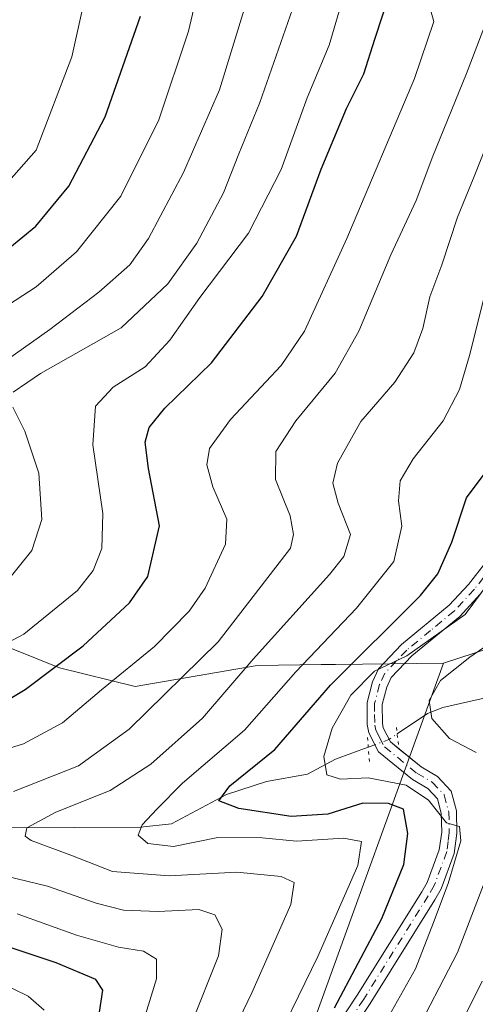
# Model space of a CAD drawing. Units: metres. Extents: x 589723 to 593144, y 4779919 to 4782278.
# Drawn here: x 592555 to 592630, y 4781872 to 4782035 of the extents above; entities that cross this region are included whole.
import ezdxf

# ---------------------------------------------------------------- set-up
doc = ezdxf.new("R2010")
doc.units = ezdxf.units.M
doc.header["$MEASUREMENT"] = 0
doc.linetypes.add('DGN Style 4', pattern=[2.6384748266838614, 1.318413404963828, -0.6592067024819142, 0.001648016756204785, -0.6592067024819142])
doc.linetypes.add('DGN Style 5', pattern=[1.1536117293433497, 0.4944050268614355, -0.6592067024819142])
for name, color, linetype, lineweight in [('Arbolado forestal CxS', 92, 'Continuous', 0), ('Camino eje', 30, 'DGN Style 4', 13), ('Corriente natural lineal', 142, 'Continuous', 13), ('Corriente natural lineal oculto', 9, 'DGN Style 4', 13), ('Curva de nivel maestra', 30, 'Continuous', 30), ('Curva de nivel normal', 30, 'Continuous', 0), ('Pista pavimentada Cxs', 135, 'Continuous', 0), ('Puente lineal', 2, 'DGN Style 5', 0)]:
    doc.layers.add(name, color=color, linetype=linetype, lineweight=lineweight)

msp = doc.modelspace()

# ---------------------------------------------------------------- linework, layer by layer
at = {"layer": 'Arbolado forestal CxS', "color": 92, "linetype": 'Continuous', "lineweight": 0}
for points in [[(592699.3000999996, 4782036.2501, 153.8977000000014), (592699.1950000003, 4782027.656300001, 152.6061000000045), (592699.1700999998, 4782025.620100001, 152.4744999999966), (592699.7298999997, 4782012.805199999, 151.7678000000014), (592694.2061000001, 4782006.544700001, 154.6285000000062), (592691.7901, 4781993.0756, 155.4991000000009), (592682.2884999998, 4781974.0593, 158.4850000000006), (592672.7868999997, 4781956.1633, 159.6417999999976), (592660.4901000002, 4781944.419700001, 162.2320000000036), (592653.3060999997, 4781937.339500001, 160.1650999999983), (592625.1999000004, 4781928.160499999, 168.6974000000046), (592607.2895000001, 4781927.948100001, 178.8214000000007), (592604.9448999995, 4781927.920700001, 180.0936999999976), (592594.3355, 4781927.7941, 186.2176999999938), (592574.1013000002, 4781924.2753, 194.7293999999965), (592561.5965, 4781927.3837, 201.323000000004), (592549.6074999999, 4781932.179099999, 208.3813999999984)], [(592699.7298999997, 4782012.805199999, 151.7678000000014), (592694.2061000001, 4782006.544700001, 154.6285000000062), (592691.7901, 4781993.0756, 155.4991000000009), (592682.2884999998, 4781974.0593, 158.4850000000006), (592672.7868999997, 4781956.1633, 159.6417999999976), (592660.4901000002, 4781944.419700001, 162.2320000000036), (592653.3060999997, 4781937.339500001, 160.1650999999983), (592625.1999000004, 4781928.160499999, 168.6974000000046)], [(592699.7298999997, 4782012.805199999, 151.7678000000014), (592694.2061000001, 4782006.544700001, 154.6285000000062), (592691.7901, 4781993.0756, 155.4991000000009), (592682.2884999998, 4781974.0593, 158.4850000000006), (592672.7868999997, 4781956.1633, 159.6417999999976), (592660.4901000002, 4781944.419700001, 162.2320000000036), (592653.3060999997, 4781937.339500001, 160.1650999999983), (592625.1999000004, 4781928.160499999, 168.6974000000046)], [(592522.3833, 4782000.7916, 241.1806999999972), (592517.6485000001, 4781994.7819, 241.636599999998), (592514.5614999998, 4781978.317299999, 237.440499999997), (592508.9765, 4781972.412900001, 236.9630000000034), (592448.2505000001, 4781942.489499999, 242.0372999999963), (592455.5295000002, 4781934.176100001, 235.3366999999998), (592455.5292999997, 4781924.327500001, 231.2480999999971), (592457.5499, 4781917.255100001, 227.3879000000015), (592464.3479000004, 4781921.675899999, 226.4682999999932), (592484.0701000001, 4781912.1975, 212.7283000000025), (592514.4413000002, 4781920.189900001, 206.931700000001), (592529.2583, 4781924.187100001, 207.4689000000071), (592538.4183, 4781931.380100001, 210.3536000000022), (592549.6074999999, 4781932.179099999, 208.3813999999984), (592561.5965, 4781927.3837, 201.323000000004), (592574.1013000002, 4781924.2753, 194.7293999999965), (592594.3355, 4781927.7941, 186.2176999999938), (592604.9448999995, 4781927.920700001, 180.0936999999976), (592607.2895000001, 4781927.948100001, 178.8214000000007), (592625.1999000004, 4781928.160499999, 168.6974000000046)], [(592522.3833, 4782000.7916, 241.1806999999972), (592517.6485000001, 4781994.7819, 241.636599999998), (592514.5614999998, 4781978.317299999, 237.440499999997), (592508.9765, 4781972.412900001, 236.9630000000034), (592448.2505000001, 4781942.489499999, 242.0372999999963), (592455.5295000002, 4781934.176100001, 235.3366999999998), (592455.5292999997, 4781924.327500001, 231.2480999999971), (592457.5499, 4781917.255100001, 227.3879000000015), (592464.3479000004, 4781921.675899999, 226.4682999999932), (592484.0701000001, 4781912.1975, 212.7283000000025), (592514.4413000002, 4781920.189900001, 206.931700000001), (592529.2583, 4781924.187100001, 207.4689000000071), (592538.4183, 4781931.380100001, 210.3536000000022), (592549.6074999999, 4781932.179099999, 208.3813999999984), (592561.5965, 4781927.3837, 201.323000000004), (592574.1013000002, 4781924.2753, 194.7293999999965), (592594.3355, 4781927.7941, 186.2176999999938), (592604.9448999995, 4781927.920700001, 180.0936999999976), (592607.2895000001, 4781927.948100001, 178.8214000000007), (592625.1999000004, 4781928.160499999, 168.6974000000046)], [(592602.5899, 4781865.721899999, 178.7706999999937), (592625.1999000004, 4781928.160499999, 168.6974000000046), (592653.3060999997, 4781937.339500001, 160.1650999999983)], [(592549.6074999999, 4781932.179099999, 208.3813999999984), (592561.5965, 4781927.3837, 201.323000000004), (592574.1013000002, 4781924.2753, 194.7293999999965), (592594.3355, 4781927.7941, 186.2176999999938), (592604.9448999995, 4781927.920700001, 180.0936999999976), (592607.2895000001, 4781927.948100001, 178.8214000000007), (592625.1999000004, 4781928.160499999, 168.6974000000046), (592602.5899, 4781865.721899999, 178.7706999999937)], [(592625.1999000004, 4781928.160499999, 168.6974000000046), (592602.5899, 4781865.721899999, 178.7706999999937), (592586.2937000003, 4781841.000700001, 181.6637999999948), (592577.0891000004, 4781799.8972, 174.744200000001), (592574.4763000002, 4781743.065099999, 177.8678999999975)]]:
    msp.add_polyline3d(points, dxfattribs=at)
at = {"layer": 'Camino eje', "color": 30, "linetype": 'DGN Style 4', "lineweight": 13}
msp.add_polyline3d([(592631.8300999999, 4781942.370100001, 184.932799999995), (592630.3051000005, 4781940.4001, 183.983699999997), (592627.0000999998, 4781936.840100001, 183.7795999999944), (592623.0401, 4781933.575099999, 182.0697999999975), (592619.0900999998, 4781930.315099999, 180.8653000000049), (592617.3701, 4781928.5101, 178.4434000000037), (592615.4550999999, 4781926.495100001, 180.7690000000002), (592614.6001000004, 4781924.6351, 182.7133999999933), (592613.7801000001, 4781921.4801, 185.2372999999934), (592613.7851, 4781919.6501, 185.9165999999968), (592613.8300999999, 4781917.912500001, 186.5099999999948), (592614.0000999998, 4781917.045100001, 186.2706000000035), (592614.6101000002, 4781915.8651, 184.9241000000038), (592615.4200999998, 4781914.2851, 182.9182000000001), (592620.7751000002, 4781909.9301, 180.528999999995), (592623.3701, 4781908.3851, 179.6955000000016), (592625.3051000005, 4781906.315099999, 177.9217999999964), (592626.0701000001, 4781903.4901, 175.4722000000038), (592626.1551000001, 4781900.0601, 176.4953999999998), (592625.9600999998, 4781898.620100001, 177.7198000000062), (592625.7301000003, 4781896.9451, 178.5562000000064), (592623.6551000001, 4781891.300100001, 176.2008999999962), (592622.6700999998, 4781889.610099999, 174.8709999999992), (592611.9700999996, 4781872.470100001, 174.8285999999935), (592606.6801000005, 4781864.460100001, 176.2381000000023)], dxfattribs=at)
at = {"layer": 'Corriente natural lineal', "color": 142, "linetype": 'Continuous', "lineweight": 13}
for points in [[(592617.5170999998, 4781916.439400001, 168.6889999999985), (592622.5367999999, 4781919.8421, 166.8736000000063), (592625.0733000003, 4781920.823100001, 165.3761999999988), (592634.3655000003, 4781922.922300001, 160.4695000000065), (592651.8169, 4781922.941199999, 151.5513000000064)], [(592553.0181, 4781900.862199999, 187.8408000000054), (592575.0165999997, 4781900.9582, 182.0495999999985), (592580.1063999999, 4781901.5474, 180.0506000000023), (592589.2434, 4781906.4123, 177.2027999999991), (592595.8618000001, 4781908.5288, 174.9824999999983), (592602.6760999998, 4781909.7819, 172.3313000000053), (592607.3026999999, 4781912.269099999, 170.3527999999933), (592612.7262000004, 4781914.2531, 169.2136000000028)]]:
    msp.add_polyline3d(points, dxfattribs=at)
at = {"layer": 'Corriente natural lineal oculto', "color": 9, "linetype": 'DGN Style 4', "lineweight": 13, "extrusion": (0.04747547886277207, 0.1334937970724907, 0.9899118572125092), "elevation": 666657.970426942, "flags": 128}
msp.add_lwpolyline([(1043963.749689828, -4656565.326041088), (1043960.962111857, -4656567.661510787), (1043959.968333642, -4656569.028632215)], dxfattribs=at)
at = {"layer": 'Curva de nivel maestra', "color": 30, "linetype": 'Continuous', "lineweight": 30, "flags": 128}
for points, elevation in [([(592548.75, 4781919.550100001), (592555.9000000004, 4781923.8201), (592565.4699999997, 4781931.050100001), (592573.1600000003, 4781938.170100001), (592576.2000000002, 4781942.5001), (592578.1299999999, 4781950.940099999), (592576.3399999999, 4781960.4301), (592575.7400000002, 4781964.800100001), (592576.4199999999, 4781967.200099999), (592579.0300000003, 4781970.4101), (592586.7300000004, 4781977.950099999), (592595.1699999999, 4781988.9101), (592600.8399999999, 4781998.940099999), (592604.9100000003, 4782010.0101), (592609.1299999999, 4782020.0701), (592612, 4782025.8101), (592613.8399999999, 4782031.590100001), (592616.5, 4782039.850099999)], 200), ([(592551.1299999999, 4781995.2501), (592557.6699999999, 4782000.5701), (592563.1200000001, 4782007.1801), (592569.1200000001, 4782018.710100001), (592574.9800000004, 4782035.360099999)], 225), ([(592607.1299999999, 4781871.020099999), (592614.9900000002, 4781885.860099999), (592618.6100000005, 4781894.8101), (592619.2599999999, 4781899.960100001), (592618.5599999996, 4781903.940099999), (592616.0700000003, 4781904.880100001), (592611.8200000003, 4781904.970100001), (592606, 4781903.1501), (592599.9400000004, 4781902.7601), (592591.2599999999, 4781904.090100001), (592587.9600000001, 4781905.360099999), (592589.8099999996, 4781907.850099999), (592597.2400000002, 4781913.850099999), (592606.4600000001, 4781924.5101), (592621.3600000005, 4781939.360099999), (592624.2599999999, 4781942.9901), (592626.5800000001, 4781948.2301), (592628.9800000004, 4781955.550100001), (592634.8399999999, 4781963.420100001)], 175), ([(592568.1900000004, 4781870.3301), (592568.7400000002, 4781873.9801), (592567.5899999999, 4781875.7501), (592561.0099999999, 4781878.5101), (592544.7599999999, 4781883.920100001)], 200)]:
    msp.add_lwpolyline(points, dxfattribs=dict(at, elevation=elevation))
at = {"layer": 'Curva de nivel normal', "color": 30, "linetype": 'Continuous', "lineweight": 0, "flags": 128}
for points, elevation in [([(592553.9400000004, 4781906.890000001), (592564.6900000004, 4781911.140000001), (592573.1200000001, 4781917.199999999), (592587.8300000001, 4781931.710000001), (592599.8399999999, 4781947.220000001), (592600.3399999999, 4781949.470000001), (592599.8099999996, 4781952.550000001), (592597.3399999999, 4781958.609999999), (592597.4299999997, 4781963.210000001), (592600.75, 4781968.300000001), (592607.2199999997, 4781976.210000001), (592611.1399999997, 4781983.180000001), (592616.4600000001, 4781995.850000001), (592620.6799999997, 4782004.850000001), (592623.4400000004, 4782012.180000001), (592629, 4782025.850000001), (592637, 4782046.850000001)], 190), ([(592609.8499999996, 4782042.83), (592606.2400000002, 4782030.59), (592602.5899999999, 4782021.850000001), (592598.2699999996, 4782009.960000001), (592592.8799999999, 4781999.42), (592584.7999999998, 4781988.779999999), (592579.8700000001, 4781981.66), (592575.7400000002, 4781977.279999999), (592570.4400000004, 4781973.869999999), (592567.5599999996, 4781970.730000001), (592567.1100000005, 4781964.34), (592568.7300000004, 4781952.970000001), (592568.6100000005, 4781947.180000001), (592567.1500000004, 4781943.51), (592564.5499999998, 4781940.180000001), (592555.6799999997, 4781932.949999999), (592543.7300000004, 4781926.67)], 205), ([(592566.3899999997, 4782041.100000001), (592563.6100000005, 4782028.66), (592557.7100000001, 4782013.180000001), (592551.9500000002, 4782006.66)], 230), ([(592547.3600000005, 4781983.859999999), (592557.6900000004, 4781990.52), (592564.4000000004, 4781996.32), (592571.7100000001, 4782005.550000001), (592578.0499999998, 4782018.189999999), (592582.9400000004, 4782032.869999999), (592584.4900000002, 4782039.52)], 220), ([(592592.4100000003, 4782037.180000001), (592588.0999999996, 4782023.180000001), (592582.1100000005, 4782009.460000001), (592576.3099999996, 4781998.52), (592573.2300000004, 4781994.16), (592568.0599999996, 4781989.66), (592559.9500000002, 4781983.470000001), (592552.5599999996, 4781978.189999999)], 215), ([(592543.0199999996, 4781910.9), (592555.5800000001, 4781914.779999999), (592562.04, 4781918.289999999), (592568.5199999996, 4781923.75), (592577.3300000001, 4781930.939999999), (592583.0700000003, 4781936.77), (592585.6799999997, 4781940.58), (592589.0599999996, 4781947.890000001), (592589.3200000003, 4781952.039999999), (592587, 4781957.380000001), (592585.9900000002, 4781961.039999999), (592586.4400000004, 4781963.720000001), (592589.9199999999, 4781968.560000001), (592598.2800000003, 4781977.51), (592602.1699999999, 4781983.15), (592609.1900000004, 4781998.539999999), (592620.4100000003, 4782025.060000001), (592623.5999999996, 4782034.5), (592623.0599999996, 4782036.41)], 195), ([(592553.8799999999, 4781973.08), (592558.4199999999, 4781976.180000001), (592571.7999999998, 4781983.74), (592579.5300000003, 4781991), (592584.2999999998, 4781997.77), (592588.7599999999, 4782006.08), (592591.2699999996, 4782012.58), (592594.7599999999, 4782021.050000001), (592600.2000000002, 4782036.51)], 210), ([(592634.9199999999, 4782020.51), (592630.29, 4782008.82), (592627.5, 4782002.050000001), (592624.9199999999, 4781994.15), (592622.9400000004, 4781988.850000001), (592621.7599999999, 4781983.619999999), (592620.25, 4781979.59), (592617.1200000001, 4781974.699999999), (592611.5099999999, 4781968.189999999), (592607.6100000005, 4781961.33), (592606.8399999999, 4781957.970000001), (592607.7599999999, 4781954.66), (592609.7800000003, 4781949.51), (592608.6699999999, 4781945.83), (592606.3200000003, 4781942.850000001), (592593.6799999997, 4781928.850000001), (592585.2599999999, 4781919.07), (592576.7100000001, 4781911.4), (592569.9900000002, 4781907.08), (592560.9400000004, 4781903.49), (592556.1399999997, 4781900.859999999), (592555.8899999997, 4781899.480000001), (592556.8600000005, 4781898.800000001), (592563.4199999999, 4781896.369999999), (592570.3600000005, 4781893.640000001), (592579.7199999997, 4781892.9), (592590.9600000001, 4781893.539999999), (592598.2999999998, 4781892.82), (592600.4400000004, 4781891.82), (592599.9000000004, 4781888.17), (592593.4600000001, 4781873.539999999), (592583.1200000001, 4781852.07)], 185), ([(592636.5599999996, 4782007.34), (592629.5099999999, 4781979.15), (592627.8300000001, 4781973.5), (592625.1500000004, 4781968.33), (592620.1600000003, 4781962.01), (592618.0099999999, 4781958.369999999), (592617.7400000002, 4781955.060000001), (592618.29, 4781950.850000001), (592616.9500000002, 4781944.99), (592610.7999999998, 4781937.26), (592600.7199999997, 4781926.74), (592592.2199999997, 4781917.039999999), (592581.9600000001, 4781908.289999999), (592577.7000000002, 4781903.949999999), (592575.2599999999, 4781901.369999999), (592574.6200000001, 4781899.66), (592576.2000000002, 4781898.279999999), (592580.4400000004, 4781897.77), (592587.79, 4781899.289999999), (592595.1299999999, 4781899.220000001), (592600.8399999999, 4781898.67), (592608.6500000004, 4781899.15), (592611.6100000005, 4781898.609999999), (592611.0199999996, 4781894.609999999), (592604.3700000001, 4781879.529999999), (592595.7999999998, 4781861.99)], 180), ([(592552.6799999997, 4781941.470000001), (592556.9900000002, 4781946.850000001), (592558.6500000004, 4781951.960000001), (592558.1200000001, 4781959.65), (592555.8499999996, 4781966.58), (592553.8200000003, 4781970.59)], 210), ([(592635.4900000002, 4781945.210000001), (592628.7999999998, 4781936.24), (592619.1299999999, 4781929.350000001), (592613.7800000003, 4781926.82), (592609.8300000001, 4781922.880000001), (592606.7199999997, 4781917.390000001), (592605.3600000005, 4781912.689999999), (592605.8399999999, 4781909.640000001), (592608.1500000004, 4781908.92), (592612.6900000004, 4781909.140000001), (592619, 4781907.960000001), (592622.7100000001, 4781905.480000001), (592625.6699999999, 4781901.689999999), (592627.8200000003, 4781901.109999999), (592628.0599999996, 4781898.74), (592625.9900000002, 4781891.640000001), (592623.5499999998, 4781885.180000001), (592620.5300000003, 4781877.51), (592612.0999999996, 4781862.51)], 170), ([(592636.6900000004, 4781934.08), (592629.5499999998, 4781929.180000001), (592624.6799999997, 4781925.289999999), (592622.79, 4781921.949999999), (592623.2800000003, 4781919), (592626.1600000003, 4781915.699999999), (592630.5800000001, 4781913.350000001)], 165), ([(592636.0999999996, 4781902.640000001), (592627.5099999999, 4781880.199999999), (592619.9500000002, 4781865.619999999)], 165), ([(592583.3499999996, 4781868.180000001), (592587.8899999997, 4781879.680000001), (592588.5300000003, 4781884.100000001), (592587.3300000001, 4781886.460000001), (592584.6699999999, 4781887.350000001), (592577.9000000004, 4781887.02), (592572.1799999997, 4781887.230000001), (592567.6200000001, 4781888.4), (592559.5599999996, 4781891.199999999), (592549.2599999999, 4781893.699999999)], 190), ([(592574.9400000004, 4781867.09), (592577.6200000001, 4781875.850000001), (592577.6299999999, 4781879.100000001), (592575.5, 4781880.460000001), (592571.3700000001, 4781881.119999999), (592564.4100000003, 4781883.07), (592554.5599999996, 4781886.609999999)], 195), ([(592548.8499999996, 4781876.600000001), (592556.3799999999, 4781872.960000001), (592559.04, 4781870.640000001)], 205), ([(592631.6200000001, 4781875.439999999), (592622.8700000001, 4781857.980000001)], 160)]:
    msp.add_lwpolyline(points, dxfattribs=dict(at, elevation=elevation))
at = {"layer": 'Pista pavimentada Cxs', "color": 135, "linetype": 'Continuous', "lineweight": 0}
for points in [[(592678.7500999998, 4782040.630100001, 180.8769999999931), (592675.4600999998, 4782034.350099999, 181.5417000000016), (592671.7200999996, 4782025.0801, 183.4094999999943), (592667.2500999998, 4782015.100099999, 182.2820999999967), (592663.9401000004, 4782005.7301, 183.037599999996), (592659.8701, 4781995.0701, 184.0314999999973), (592653.6901000004, 4781976.450099999, 186.8325999999943), (592651.3201000001, 4781970.1801, 187.266300000003), (592646.6601, 4781962.540100001, 187.7927000000054), (592634.3201000001, 4781943.520099999, 185.8641000000061), (592631.2701000003, 4781939.5801, 184.0446999999986), (592627.8701, 4781935.920100001, 184.049199999994), (592619.9501, 4781929.390100001, 179.9048999999941), (592616.5100999996, 4781925.780099999, 178.5534999999945), (592615.7901, 4781924.210100001, 180.0910000000003), (592615.0401, 4781921.3201, 182.6394), (592615.0601000004, 4781918.2301, 184.611699999994), (592615.2001, 4781917.460100001, 184.8873000000021), (592616.4201999997, 4781915.100099999, 181.8371999999945), (592617.7955999998, 4781913.981899999, 179.5981999999931)], [(592600.2801000001, 4781857.0701, 179.5020999999979), (592610.9101, 4781873.1501, 176.0427000000054), (592621.5900999998, 4781890.2601, 176.0299999999988), (592622.5100999996, 4781891.840100001, 176.1298999999999), (592624.5000999998, 4781897.2501, 179.2289000000019), (592624.8902000003, 4781900.130100001, 177.2399000000005), (592624.8102000002, 4781903.3101, 176.1061999999947), (592624.1701999997, 4781905.6801, 177.8130999999994), (592622.5701000001, 4781907.390100001, 178.8690999999963), (592620.0502000004, 4781908.890100001, 179.9156999999977), (592614.4200999998, 4781913.470100001, 184.1536000000051), (592612.8000999996, 4781916.630100001, 187.7483999999968), (592612.5301000001, 4781917.9801, 188.2902000000031), (592612.5201000003, 4781921.640100001, 187.9222000000009), (592613.4101, 4781925.0601, 185.2608999999939), (592614.4001000002, 4781927.210100001, 182.8729000000021), (592618.2301000003, 4781931.2401, 182.1870999999956), (592626.1300999997, 4781937.7601, 183.498900000006), (592629.3400999998, 4781941.220100001, 183.7541999999958), (592632.2600999996, 4781944.9801, 185.5372000000061), (592638.7901, 4781955.039899999, 190.2087999999931)], [(592600.2801000001, 4781857.0701, 179.5020999999979), (592610.9101, 4781873.1501, 176.0427000000054), (592621.5900999998, 4781890.2601, 176.0299999999988), (592622.5100999996, 4781891.840100001, 176.1298999999999), (592624.5000999998, 4781897.2501, 179.2289000000019), (592624.8902000003, 4781900.130100001, 177.2399000000005), (592624.8102000002, 4781903.3101, 176.1061999999947), (592624.1701999997, 4781905.6801, 177.8130999999994), (592622.5701000001, 4781907.390100001, 178.8690999999963), (592620.0502000004, 4781908.890100001, 179.9156999999977), (592614.4200999998, 4781913.470100001, 184.1536000000051), (592612.8000999996, 4781916.630100001, 187.7483999999968), (592612.5301000001, 4781917.9801, 188.2902000000031), (592612.5201000003, 4781921.640100001, 187.9222000000009), (592613.4101, 4781925.0601, 185.2608999999939), (592614.4001000002, 4781927.210100001, 182.8729000000021), (592618.2301000003, 4781931.2401, 182.1870999999956), (592626.1300999997, 4781937.7601, 183.498900000006), (592629.3400999998, 4781941.220100001, 183.7541999999958), (592632.2600999996, 4781944.9801, 185.5372000000061)], [(592631.2701000003, 4781939.5801, 184.0446999999986), (592627.8701, 4781935.920100001, 184.049199999994), (592619.9501, 4781929.390100001, 179.9048999999941), (592616.5100999996, 4781925.780099999, 178.5534999999945), (592615.7901, 4781924.210100001, 180.0910000000003), (592615.0401, 4781921.3201, 182.6394), (592615.0601000004, 4781918.2301, 184.611699999994), (592615.2001, 4781917.460100001, 184.8873000000021), (592616.4201999997, 4781915.100099999, 181.8371999999945), (592621.5000999998, 4781910.970100001, 181.5356999999931), (592624.1701999997, 4781909.380100001, 180.5720000000001), (592626.4401000004, 4781906.950099999, 178.2247999999963), (592627.3300999999, 4781903.670100001, 174.8993000000046), (592627.4200999998, 4781899.9901, 175.7581999999966), (592626.9600999998, 4781896.640100001, 178.0041000000056), (592624.8000999996, 4781890.7601, 176.3366999999998), (592623.7500999998, 4781888.960100001, 174.9921000000031), (592613.0301000001, 4781871.790100001, 174.7520999999979), (592602.4501, 4781855.770099999, 176.3601000000053)], [(592617.7955999998, 4781913.981899999, 179.5981999999931), (592621.5000999998, 4781910.970100001, 181.5356999999931), (592624.1701999997, 4781909.380100001, 180.5720000000001), (592626.4401000004, 4781906.950099999, 178.2247999999963), (592627.3300999999, 4781903.670100001, 174.8993000000046), (592627.4200999998, 4781899.9901, 175.7581999999966), (592626.9600999998, 4781896.640100001, 178.0041000000056), (592624.8000999996, 4781890.7601, 176.3366999999998), (592623.7500999998, 4781888.960100001, 174.9921000000031), (592613.0301000001, 4781871.790100001, 174.7520999999979), (592602.4501, 4781855.770099999, 176.3601000000053)]]:
    msp.add_polyline3d(points, dxfattribs=at)
at = {"layer": 'Puente lineal', "color": 2, "linetype": 'DGN Style 5', "lineweight": 0, "extrusion": (0.0645890289035193, -0.5699981797763528, 0.8191033710081682), "elevation": -2687258.545669481, "flags": 128}
msp.add_lwpolyline([(1127263.695278868, 3837427.309216914), (1127263.695278868, 3837422.972046867)], dxfattribs=at)
at = {"layer": 'Puente lineal', "color": 2, "linetype": 'DGN Style 5', "lineweight": 0, "extrusion": (0.03107703555125575, -0.4122886708082512, 0.91052307482266), "elevation": -1952942.080553907, "flags": 128}
msp.add_lwpolyline([(950362.5235380006, 4301248.299607071), (950362.5235380006, 4301243.916093212)], dxfattribs=at)

doc.saveas('drawing.dxf')
